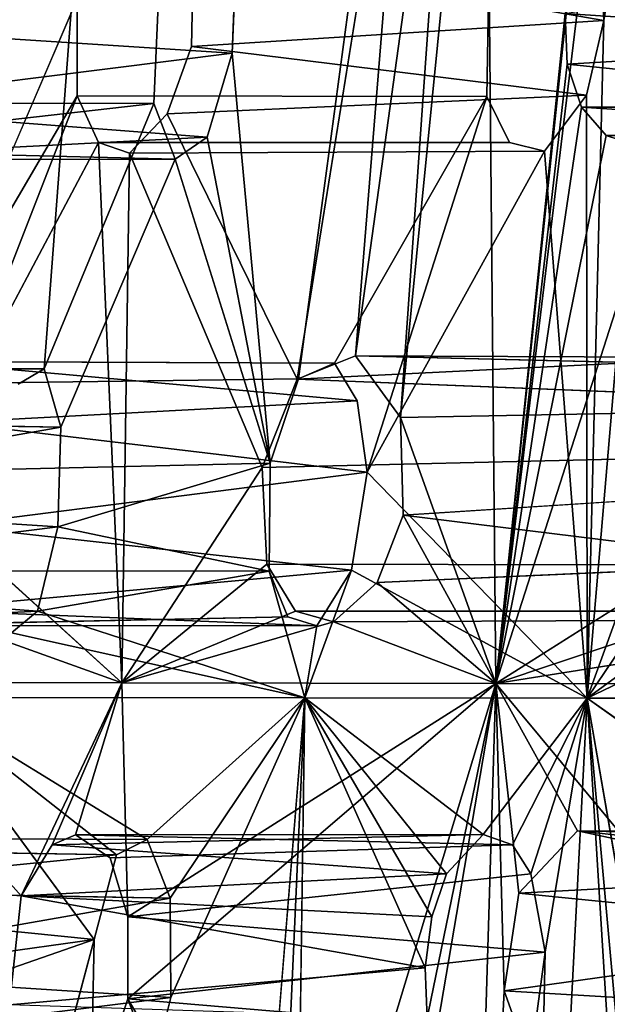
# Model space of a CAD drawing. Units: inches. Extents: x -10.3 to 10.2, y -10.9 to 10.8.
# Drawn here: x -7.2 to -6.6, y 0.7 to 1.6 of the extents above; entities that cross this region are included whole.
import ezdxf

# ---------------------------------------------------------------- set-up
doc = ezdxf.new("R2010")
doc.units = ezdxf.units.IN
doc.header["$MEASUREMENT"] = 0
doc.layers.add('SEAT-SEAT', color=5, linetype='Continuous')

msp = doc.modelspace()

# ---------------------------------------------------------------- linework, layer by layer
at = {"layer": 'SEAT-SEAT'}
for points in [[(-6.74563, 1.01811, 17.79971), (-6.75508, 2.00742, 17.99474), (-6.48137, 3.19951, 17.98972)], [(-6.74563, 1.01811, 17.79971), (-6.48137, 3.19951, 17.98972), (-6.59507, 2.4494, 17.89385)], [(-6.59507, 2.4494, 17.89385), (-6.68412, 1.61084, 17.81211), (-6.74563, 1.01811, 17.79971)], [(-6.65014, 1.60474, 18.81167), (-6.6646, 1.00527, 18.73149), (-6.57269, 2.0832, 18.78741)], [(-6.58759, 1.21774, 18.6286), (-6.57269, 2.0832, 18.78741), (-6.6646, 1.00527, 18.73149)], [(-6.65014, 1.60474, 18.81167), (-6.57269, 2.0832, 18.78741), (-6.65351, 1.67516, 18.83374)], [(-6.83, 1.25336, 17.94813), (-6.75508, 2.00742, 17.99474), (-6.74563, 1.01811, 17.79971)], [(-6.83, 1.25336, 17.94813), (-6.7808, 1.94757, 18.01758), (-6.75508, 2.00742, 17.99474)], [(-6.7808, 1.94757, 18.01758), (-6.86952, 1.30813, 18.01548), (-6.82058, 1.91303, 18.06863)], [(-6.86952, 1.30813, 18.01548), (-6.7808, 1.94757, 18.01758), (-6.83, 1.25336, 17.94813)], [(-6.86952, 1.30813, 18.01548), (-6.92119, 1.28742, 18.09227), (-6.82058, 1.91303, 18.06863)], [(-7.0131, 1.66803, 18.33185), (-6.65014, 1.60474, 18.81167), (-6.65351, 1.67516, 18.83374)], [(-6.31192, 1.67351, 18.29555), (-6.32762, 1.58734, 18.3019), (-6.68412, 1.61084, 17.81211)], [(-7.34022, 1.59909, 19.0758), (-6.97871, 1.57582, 19.57722), (-6.97511, 1.66698, 19.59635)], [(-7.33932, 1.66655, 19.09734), (-7.34022, 1.59909, 19.0758), (-6.97511, 1.66698, 19.59635)], [(-7.0131, 1.66803, 18.33185), (-7.01459, 1.58178, 18.31348), (-6.65014, 1.60474, 18.81167)], [(-7.11598, 1.53797, 18.50135), (-7.25361, 1.30311, 18.75388), (-7.11595, 1.62379, 18.52432)], [(-6.66522, 1.53849, 18.82554), (-6.65014, 1.60474, 18.81167), (-7.01459, 1.58178, 18.31348)], [(-6.68412, 1.61084, 17.81211), (-6.68245, 1.56606, 17.80171), (-6.74563, 1.01811, 17.79971)], [(-6.32762, 1.58734, 18.3019), (-6.68245, 1.56606, 17.80171), (-6.68412, 1.61084, 17.81211)], [(-6.65014, 1.60474, 18.81167), (-6.66522, 1.53849, 18.82554), (-6.6646, 1.00527, 18.73149)], [(-7.35437, 1.52855, 19.09298), (-6.97871, 1.57582, 19.57722), (-7.34022, 1.59909, 19.0758)], [(-6.31183, 1.52814, 18.27167), (-6.68245, 1.56606, 17.80171), (-6.32762, 1.58734, 18.3019)], [(-7.0362, 1.52206, 18.33948), (-6.66522, 1.53849, 18.82554), (-7.01459, 1.58178, 18.31348)], [(-7.00092, 1.50155, 19.62045), (-6.97871, 1.57582, 19.57722), (-7.35437, 1.52855, 19.09298)], [(-7.00092, 1.50155, 19.62045), (-6.94516, 1.21298, 19.38388), (-6.97871, 1.57582, 19.57722)], [(-6.66981, 1.52814, 17.77897), (-6.74563, 1.01811, 17.79971), (-6.68245, 1.56606, 17.80171)], [(-6.31183, 1.52814, 18.27167), (-6.66981, 1.52814, 17.77897), (-6.68245, 1.56606, 17.80171)], [(-7.22849, 1.24913, 18.68026), (-7.25361, 1.30311, 18.75388), (-7.11598, 1.53797, 18.50135)], [(-7.09685, 1.49674, 18.45177), (-7.22849, 1.24913, 18.68026), (-7.11598, 1.53797, 18.50135)], [(-6.66522, 1.53849, 18.82554), (-6.70251, 1.48897, 18.88703), (-6.6646, 1.00527, 18.73149)], [(-7.40119, 1.49108, 19.22509), (-7.41243, 1.5315, 19.27629), (-7.04818, 1.53115, 19.77997)], [(-7.40119, 1.49108, 19.22509), (-7.04818, 1.53115, 19.77997), (-7.02926, 1.48187, 19.70207)], [(-7.3834, 1.48167, 19.16551), (-7.00092, 1.50155, 19.62045), (-7.35437, 1.52855, 19.09298)], [(-6.64794, 1.50283, 17.74756), (-6.74563, 1.01811, 17.79971), (-6.66981, 1.52814, 17.77897)], [(-6.2901, 1.50282, 18.24003), (-6.66981, 1.52814, 17.77897), (-6.31183, 1.52814, 18.27167)], [(-6.2901, 1.50282, 18.24003), (-6.64794, 1.50283, 17.74756), (-6.66981, 1.52814, 17.77897)], [(-7.00092, 1.50155, 19.62045), (-7.3834, 1.48167, 19.16551), (-7.02926, 1.48187, 19.70207)], [(-6.94516, 1.21298, 19.38388), (-7.00092, 1.50155, 19.62045), (-7.02926, 1.48187, 19.70207)], [(-6.61995, 1.49392, 17.71231), (-6.64794, 1.50283, 17.74756), (-6.2901, 1.50282, 18.24003)], [(-7.3834, 1.48167, 19.16551), (-7.40119, 1.49108, 19.22509), (-7.02926, 1.48187, 19.70207)], [(-7.06964, 1.4874, 18.39473), (-7.07635, 1.0186, 18.31559), (-7.09685, 1.49674, 18.45177)], [(-7.06964, 1.4874, 18.39473), (-6.95237, 1.20935, 18.12955), (-7.07635, 1.0186, 18.31559)], [(-6.6646, 1.00527, 18.73149), (-6.70251, 1.48897, 18.88703), (-6.85947, 1.20514, 19.16687)], [(-6.86952, 1.30813, 18.01548), (-6.53257, 1.30664, 18.55246), (-6.92119, 1.28742, 18.09227)], [(-6.92119, 1.28742, 18.09227), (-6.53257, 1.30664, 18.55246), (-6.56667, 1.27327, 18.60253)], [(-6.49645, 1.29875, 18.49509), (-6.53257, 1.30664, 18.55246), (-6.86952, 1.30813, 18.01548)], [(-6.86812, 1.26832, 19.20075), (-7.25361, 1.30311, 18.75388), (-7.22849, 1.24913, 18.68026)], [(-7.25361, 1.30311, 18.75388), (-6.86812, 1.26832, 19.20075), (-6.88835, 1.30156, 19.2573)], [(-6.85947, 1.20514, 19.16687), (-6.86812, 1.26832, 19.20075), (-7.22849, 1.24913, 18.68026)], [(-7.49772, 1.18045, 19.45013), (-7.13035, 1.24489, 19.97257), (-7.4976, 1.25179, 19.47293)], [(-6.85947, 1.20514, 19.16687), (-7.22849, 1.24913, 18.68026), (-7.2298, 1.15781, 18.66287)], [(-6.83, 1.25336, 17.94813), (-6.74563, 1.01811, 17.79971), (-6.82762, 1.16721, 17.93133)], [(-7.49772, 1.18045, 19.45013), (-7.13285, 1.15689, 19.95569), (-7.13035, 1.24489, 19.97257)], [(-7.13285, 1.15689, 19.95569), (-6.94596, 1.11752, 19.36549), (-6.94516, 1.21298, 19.38388)], [(-6.43542, 1.21438, 17.47332), (-6.42528, 1.1256, 17.45295), (-6.74563, 1.01811, 17.79971)], [(-6.58759, 1.21774, 18.6286), (-6.6646, 1.00527, 18.73149), (-6.58517, 1.12305, 18.61038)], [(-6.87333, 1.11855, 19.18265), (-6.85947, 1.20514, 19.16687), (-7.2298, 1.15781, 18.66287)], [(-7.07635, 1.0186, 18.31559), (-6.95237, 1.20935, 18.12955), (-6.94823, 1.12376, 18.10835)], [(-6.6646, 1.00527, 18.73149), (-6.85947, 1.20514, 19.16687), (-6.87333, 1.11855, 19.18265)], [(-6.82762, 1.16721, 17.93133), (-6.47833, 1.12415, 18.44293), (-6.46337, 1.19028, 18.4299)], [(-7.50893, 1.1094, 19.46891), (-7.13285, 1.15689, 19.95569), (-7.49772, 1.18045, 19.45013)], [(-6.85062, 1.1074, 17.95592), (-6.82762, 1.16721, 17.93133), (-6.74563, 1.01811, 17.79971)], [(-6.85062, 1.1074, 17.95592), (-6.47833, 1.12415, 18.44293), (-6.82762, 1.16721, 17.93133)], [(-7.15085, 1.08225, 20.00081), (-7.13285, 1.15689, 19.95569), (-7.50893, 1.1094, 19.46891)], [(-7.25662, 1.0832, 18.71056), (-6.87333, 1.11855, 19.18265), (-7.2298, 1.15781, 18.66287)], [(-7.2298, 1.15781, 18.66287), (-7.07635, 1.0186, 18.31559), (-7.25662, 1.0832, 18.71056)], [(-7.15085, 1.08225, 20.00081), (-6.94596, 1.11752, 19.36549), (-7.13285, 1.15689, 19.95569)], [(-6.92277, 1.08202, 18.06146), (-7.07635, 1.0186, 18.31559), (-6.94823, 1.12376, 18.10835)], [(-6.42528, 1.1256, 17.45295), (-6.37158, 1.07785, 17.39674), (-6.74563, 1.01811, 17.79971)], [(-6.87333, 1.11855, 19.18265), (-7.25662, 1.0832, 18.71056), (-6.90376, 1.06928, 19.24729)], [(-6.94596, 1.11752, 19.36549), (-7.15085, 1.08225, 20.00081), (-6.91458, 1.00546, 19.26269)], [(-6.6646, 1.00527, 18.73149), (-6.87333, 1.11855, 19.18265), (-6.91458, 1.00546, 19.26269)], [(-6.91458, 1.00546, 19.26269), (-6.87333, 1.11855, 19.18265), (-6.90376, 1.06928, 19.24729)], [(-6.6646, 1.00527, 18.73149), (-6.55904, 1.08201, 18.56203), (-6.58517, 1.12305, 18.61038)], [(-7.53235, 1.06276, 19.54338), (-7.15085, 1.08225, 20.00081), (-7.50893, 1.1094, 19.46891)], [(-6.74563, 1.01811, 17.79971), (-6.88898, 1.07267, 18.00783), (-6.85062, 1.1074, 17.95592)], [(-7.17404, 1.06283, 20.08277), (-7.15085, 1.08225, 20.00081), (-7.53235, 1.06276, 19.54338)], [(-7.07635, 1.0186, 18.31559), (-7.33369, 1.01896, 18.89402), (-7.25662, 1.0832, 18.71056)], [(-6.90376, 1.06928, 19.24729), (-7.25662, 1.0832, 18.71056), (-7.29074, 1.06951, 18.79188)], [(-7.15085, 1.08225, 20.00081), (-7.17404, 1.06283, 20.08277), (-6.91458, 1.00546, 19.26269)], [(-6.88898, 1.07267, 18.00783), (-7.07635, 1.0186, 18.31559), (-6.92277, 1.08202, 18.06146)], [(-6.5208, 1.07431, 18.50084), (-6.55904, 1.08201, 18.56203), (-6.6646, 1.00527, 18.73149)], [(-6.92942, 1.07706, 19.31386), (-6.90376, 1.06928, 19.24729), (-7.29074, 1.06951, 18.79188)], [(-6.88898, 1.07267, 18.00783), (-6.74563, 1.01811, 17.79971), (-7.07635, 1.0186, 18.31559)], [(-6.33594, 1.01752, 17.35899), (-6.74563, 1.01811, 17.79971), (-6.37158, 1.07785, 17.39674)], [(-6.5208, 1.07431, 18.50084), (-6.6646, 1.00527, 18.73149), (-6.35012, 1.00512, 18.25201)], [(-7.17404, 1.06283, 20.08277), (-7.25853, 1.00576, 20.41881), (-6.91458, 1.00546, 19.26269)], [(-7.33369, 1.01896, 18.89402), (-7.16534, 0.83031, 18.46236), (-7.17583, 0.73393, 18.47107)], [(-7.33369, 1.01896, 18.89402), (-7.07635, 1.0186, 18.31559), (-7.16534, 0.83031, 18.46236)], [(-7.16534, 0.83031, 18.46236), (-7.07635, 1.0186, 18.31559), (-7.1381, 0.87532, 18.41361)], [(-7.11741, 0.88427, 18.37387), (-7.1381, 0.87532, 18.41361), (-7.07635, 1.0186, 18.31559)], [(-7.07635, 1.0186, 18.31559), (-6.74563, 1.01811, 17.79971), (-7.07095, 0.81169, 18.27583)], [(-6.74563, 1.01811, 17.79971), (-6.91237, 0.46671, 17.97942), (-7.07104, 0.73924, 18.26683)], [(-7.07104, 0.73924, 18.26683), (-7.07095, 0.81169, 18.27583), (-6.74563, 1.01811, 17.79971)], [(-6.86996, 0.41174, 17.9138), (-6.91237, 0.46671, 17.97942), (-6.74563, 1.01811, 17.79971)], [(-6.86996, 0.41174, 17.9138), (-6.74563, 1.01811, 17.79971), (-6.86353, 0.32539, 17.89996)], [(-6.77865, -0.07259, 17.77595), (-6.86353, 0.32539, 17.89996), (-6.74563, 1.01811, 17.79971)], [(-6.74563, 1.01811, 17.79971), (-6.73809, 0.74632, 17.76133), (-6.77865, -0.07259, 17.77595)], [(-6.33594, 1.01752, 17.35899), (-6.62931, 0.87836, 17.64232), (-6.74563, 1.01811, 17.79971)], [(-6.67318, 0.8878, 17.69464), (-6.74563, 1.01811, 17.79971), (-6.62931, 0.87836, 17.64232)], [(-6.67318, 0.8878, 17.69464), (-6.72515, 0.83271, 17.75294), (-6.74563, 1.01811, 17.79971)], [(-6.74563, 1.01811, 17.79971), (-6.72515, 0.83271, 17.75294), (-6.73809, 0.74632, 17.76133)], [(-7.05399, 0.88019, 19.62579), (-6.91458, 1.00546, 19.26269), (-7.25853, 1.00576, 20.41881)], [(-7.08099, 0.86652, 19.70891), (-7.25853, 1.00576, 20.41881), (-7.10096, 0.79179, 19.76023)], [(-7.05399, 0.88019, 19.62579), (-7.25853, 1.00576, 20.41881), (-7.08099, 0.86652, 19.70891)], [(-7.03355, 0.82814, 19.55532), (-6.91458, 1.00546, 19.26269), (-7.05399, 0.88019, 19.62579)], [(-6.91458, 1.00546, 19.26269), (-7.03355, 0.82814, 19.55532), (-7.03298, 0.74033, 19.53926)], [(-6.95949, 0.45175, 19.30147), (-6.93863, 0.46458, 19.24987), (-6.91458, 1.00546, 19.26269)], [(-6.91458, 1.00546, 19.26269), (-6.93863, 0.46458, 19.24987), (-6.92209, 0.45562, 19.2082)], [(-6.75672, 0.88455, 18.89022), (-6.6646, 1.00527, 18.73149), (-6.91458, 1.00546, 19.26269)], [(-6.7892, 0.84982, 18.95217), (-6.75672, 0.88455, 18.89022), (-6.91458, 1.00546, 19.26269)], [(-6.91458, 1.00546, 19.26269), (-6.80204, 0.81167, 18.97419), (-6.7892, 0.84982, 18.95217)], [(-6.80801, 0.7667, 18.9812), (-6.80204, 0.81167, 18.97419), (-6.91458, 1.00546, 19.26269)], [(-6.75672, 0.88455, 18.89022), (-6.73085, 0.87532, 18.8382), (-6.6646, 1.00527, 18.73149)], [(-6.73085, 0.87532, 18.8382), (-6.71452, 0.84982, 18.80371), (-6.6646, 1.00527, 18.73149)], [(-6.72054, -0.07259, 18.75597), (-6.6646, 1.00527, 18.73149), (-6.70179, 0.78056, 18.77145)], [(-6.62418, 0.34859, 18.60065), (-6.6646, 1.00527, 18.73149), (-6.72054, -0.07259, 18.75597)], [(-6.71452, 0.84982, 18.80371), (-6.70179, 0.78056, 18.77145), (-6.6646, 1.00527, 18.73149)], [(-6.37319, 0.79729, 18.26225), (-6.35012, 1.00512, 18.25201), (-6.6646, 1.00527, 18.73149)], [(-6.6646, 1.00527, 18.73149), (-6.61173, 0.41903, 18.58363), (-6.57164, 0.46516, 18.52155)], [(-6.61173, 0.41903, 18.58363), (-6.6646, 1.00527, 18.73149), (-6.62418, 0.34859, 18.60065)], [(-7.1381, 0.87532, 18.41361), (-6.75672, 0.88455, 18.89022), (-6.7892, 0.84982, 18.95217)], [(-6.75672, 0.88455, 18.89022), (-7.1381, 0.87532, 18.41361), (-7.11741, 0.88427, 18.37387)], [(-6.73085, 0.87532, 18.8382), (-6.75672, 0.88455, 18.89022), (-7.11741, 0.88427, 18.37387)], [(-7.11741, 0.88427, 18.37387), (-7.08672, 0.86405, 18.31198), (-6.73085, 0.87532, 18.8382)], [(-6.67318, 0.8878, 17.69464), (-6.35063, 0.85286, 18.23771), (-6.72515, 0.83271, 17.75294)], [(-6.26852, 0.87836, 18.13894), (-6.67318, 0.8878, 17.69464), (-6.62931, 0.87836, 17.64232)], [(-6.26852, 0.87836, 18.13894), (-6.31171, 0.88624, 18.19165), (-6.67318, 0.8878, 17.69464)], [(-6.35063, 0.85286, 18.23771), (-6.67318, 0.8878, 17.69464), (-6.31171, 0.88624, 18.19165)], [(-7.44426, 0.8725, 19.18688), (-7.08099, 0.86652, 19.70891), (-7.4633, 0.82817, 19.23879)], [(-6.7892, 0.84982, 18.95217), (-7.16534, 0.83031, 18.46236), (-7.1381, 0.87532, 18.41361)], [(-7.4633, 0.82817, 19.23879), (-7.08099, 0.86652, 19.70891), (-7.10096, 0.79179, 19.76023)], [(-6.7892, 0.84982, 18.95217), (-6.80204, 0.81167, 18.97419), (-7.16534, 0.83031, 18.46236)], [(-6.71452, 0.84982, 18.80371), (-7.07095, 0.81169, 18.27583), (-6.70179, 0.78056, 18.77145)], [(-6.35063, 0.85286, 18.23771), (-6.37319, 0.79729, 18.26225), (-6.72515, 0.83271, 17.75294)], [(-7.10096, 0.79179, 19.76023), (-7.47251, 0.73971, 19.25164), (-7.4633, 0.82817, 19.23879)], [(-7.40322, 0.83513, 19.05293), (-7.40021, 0.76393, 19.03108), (-7.03355, 0.82814, 19.55532)], [(-7.40021, 0.76393, 19.03108), (-7.03298, 0.74033, 19.53926), (-7.03355, 0.82814, 19.55532)], [(-6.80801, 0.7667, 18.9812), (-7.17583, 0.73393, 18.47107), (-7.16534, 0.83031, 18.46236)], [(-6.80204, 0.81167, 18.97419), (-6.80801, 0.7667, 18.9812), (-7.16534, 0.83031, 18.46236)], [(-6.72515, 0.83271, 17.75294), (-6.37319, 0.79729, 18.26225), (-6.73809, 0.74632, 17.76133)], [(-7.07104, 0.73924, 18.26683), (-6.70179, 0.78056, 18.77145), (-7.07095, 0.81169, 18.27583)], [(-6.37143, 0.72478, 18.25363), (-6.73809, 0.74632, 17.76133), (-6.37319, 0.79729, 18.26225)], [(-7.47251, 0.73971, 19.25164), (-7.10096, 0.79179, 19.76023), (-7.10233, 0.71903, 19.7518)], [(-7.18879, 0.46164, 20.01812), (-7.10233, 0.71903, 19.7518), (-7.10096, 0.79179, 19.76023)], [(-6.70179, 0.78056, 18.77145), (-7.07104, 0.73924, 18.26683), (-6.71151, 0.70897, 18.78197)], [(-6.71151, 0.70897, 18.78197), (-6.72054, -0.07259, 18.75597), (-6.70179, 0.78056, 18.77145)], [(-6.80625, 0.72177, 18.9721), (-7.17583, 0.73393, 18.47107), (-6.80801, 0.7667, 18.9812)], [(-7.41073, 0.69298, 19.04976), (-7.03298, 0.74033, 19.53926), (-7.40021, 0.76393, 19.03108)], [(-6.73809, 0.74632, 17.76133), (-6.71204, 0.6729, 17.72224), (-6.77865, -0.07259, 17.77595)], [(-6.73809, 0.74632, 17.76133), (-6.37143, 0.72478, 18.25363), (-6.71204, 0.6729, 17.72224)], [(-7.4622, 0.66609, 19.20481), (-7.47251, 0.73971, 19.25164), (-7.10233, 0.71903, 19.7518)], [(-7.05161, 0.66603, 19.58342), (-7.03298, 0.74033, 19.53926), (-7.41073, 0.69298, 19.04976)], [(-7.07104, 0.73924, 18.26683), (-7.08931, 0.68367, 18.29459), (-6.71151, 0.70897, 18.78197)], [(-6.96322, 0.44586, 18.05669), (-7.08931, 0.68367, 18.29459), (-7.07104, 0.73924, 18.26683)], [(-7.07104, 0.73924, 18.26683), (-6.91237, 0.46671, 17.97942), (-6.96322, 0.44586, 18.05669)]]:
    msp.add_3dface(points, dxfattribs=at)
for points, invisible_edges in [([(-7.18325, 1.92017, 18.7698), (-7.11595, 1.62379, 18.52432), (-7.25361, 1.30311, 18.75388)], 13), ([(-7.04383, 1.62663, 19.79921), (-7.07873, 1.92002, 20.04475), (-7.14513, 1.29639, 20.04409)], 15), ([(-7.07873, 1.92002, 20.04475), (-7.09971, 1.89679, 20.1138), (-7.14513, 1.29639, 20.04409)], 12), ([(-6.85357, 1.92238, 18.12267), (-6.92119, 1.28742, 18.09227), (-7.01459, 1.58178, 18.31348)], 15), ([(-7.0131, 1.66803, 18.33185), (-6.85357, 1.92238, 18.12267), (-7.01459, 1.58178, 18.31348)], 2), ([(-6.82058, 1.91303, 18.06863), (-6.92119, 1.28742, 18.09227), (-6.85357, 1.92238, 18.12267)], 2), ([(-6.86201, 1.91402, 19.36493), (-6.97871, 1.57582, 19.57722), (-6.92003, 1.28762, 19.33504)], 15), ([(-6.97871, 1.57582, 19.57722), (-6.86201, 1.91402, 19.36493), (-6.97511, 1.66698, 19.59635)], 1), ([(-6.86201, 1.91402, 19.36493), (-6.92003, 1.28762, 19.33504), (-6.83712, 1.90621, 19.29828)], 1), ([(-7.10975, 1.90567, 20.15729), (-7.196, 1.66155, 20.39769), (-7.2014, 1.56977, 20.37864)], 12), ([(-7.10975, 1.90567, 20.15729), (-7.2014, 1.56977, 20.37864), (-7.09971, 1.89679, 20.1138)], 3), ([(-6.88835, 1.30156, 19.2573), (-6.83712, 1.90621, 19.29828), (-6.92003, 1.28762, 19.33504)], 1), ([(-6.88835, 1.30156, 19.2573), (-6.75192, 1.63218, 19.02219), (-6.83712, 1.90621, 19.29828)], 13), ([(-7.2014, 1.56977, 20.37864), (-7.16808, 1.28304, 20.12812), (-7.09971, 1.89679, 20.1138)], 15), ([(-7.09971, 1.89679, 20.1138), (-7.16808, 1.28304, 20.12812), (-7.14513, 1.29639, 20.04409)], 1), ([(-7.11595, 1.62379, 18.52432), (-6.75192, 1.63218, 19.02219), (-6.75353, 1.53734, 19.00258)], 12), ([(-6.88835, 1.30156, 19.2573), (-6.75353, 1.53734, 19.00258), (-6.75192, 1.63218, 19.02219)], 12), ([(-7.40927, 1.61835, 19.29938), (-7.04383, 1.62663, 19.79921), (-7.04818, 1.53115, 19.77997)], 12), ([(-7.04383, 1.62663, 19.79921), (-7.14513, 1.29639, 20.04409), (-7.04818, 1.53115, 19.77997)], 1), ([(-7.11595, 1.62379, 18.52432), (-6.75353, 1.53734, 19.00258), (-7.11598, 1.53797, 18.50135)], 1), ([(-7.40927, 1.61835, 19.29938), (-7.04818, 1.53115, 19.77997), (-7.41243, 1.5315, 19.27629)], 1), ([(-7.01459, 1.58178, 18.31348), (-6.92119, 1.28742, 18.09227), (-7.0362, 1.52206, 18.33948)], 1), ([(-6.97871, 1.57582, 19.57722), (-6.94516, 1.21298, 19.38388), (-6.92003, 1.28762, 19.33504)], 12), ([(-7.09685, 1.49674, 18.45177), (-7.11598, 1.53797, 18.50135), (-6.75353, 1.53734, 19.00258)], 12), ([(-6.75353, 1.53734, 19.00258), (-6.73356, 1.49672, 18.95168), (-7.09685, 1.49674, 18.45177)], 12), ([(-7.0362, 1.52206, 18.33948), (-6.70251, 1.48897, 18.88703), (-6.66522, 1.53849, 18.82554)], 1), ([(-6.86812, 1.26832, 19.20075), (-6.75353, 1.53734, 19.00258), (-6.88835, 1.30156, 19.2573)], 1), ([(-6.85947, 1.20514, 19.16687), (-6.75353, 1.53734, 19.00258), (-6.86812, 1.26832, 19.20075)], 2), ([(-6.73356, 1.49672, 18.95168), (-6.75353, 1.53734, 19.00258), (-6.85947, 1.20514, 19.16687)], 12), ([(-7.14513, 1.29639, 20.04409), (-7.13035, 1.24489, 19.97257), (-7.04818, 1.53115, 19.77997)], 2), ([(-7.02926, 1.48187, 19.70207), (-7.04818, 1.53115, 19.77997), (-7.13035, 1.24489, 19.97257)], 2), ([(-6.70251, 1.48897, 18.88703), (-7.0362, 1.52206, 18.33948), (-7.06964, 1.4874, 18.39473)], 1), ([(-6.95237, 1.20935, 18.12955), (-7.06964, 1.4874, 18.39473), (-7.0362, 1.52206, 18.33948)], 12), ([(-6.92119, 1.28742, 18.09227), (-6.95237, 1.20935, 18.12955), (-7.0362, 1.52206, 18.33948)], 2), ([(-6.74563, 1.01811, 17.79971), (-6.64794, 1.50283, 17.74756), (-6.61995, 1.49392, 17.71231)], 12), ([(-6.59009, 1.5028, 17.67872), (-6.43542, 1.21438, 17.47332), (-6.74563, 1.01811, 17.79971)], 1), ([(-6.61995, 1.49392, 17.71231), (-6.59009, 1.5028, 17.67872), (-6.74563, 1.01811, 17.79971)], 12), ([(-7.07635, 1.0186, 18.31559), (-7.2298, 1.15781, 18.66287), (-7.09685, 1.49674, 18.45177)], 2), ([(-7.09685, 1.49674, 18.45177), (-7.2298, 1.15781, 18.66287), (-7.22849, 1.24913, 18.68026)], 1), ([(-7.06964, 1.4874, 18.39473), (-7.09685, 1.49674, 18.45177), (-6.73356, 1.49672, 18.95168)], 12), ([(-6.73356, 1.49672, 18.95168), (-6.70251, 1.48897, 18.88703), (-7.06964, 1.4874, 18.39473)], 12), ([(-6.85947, 1.20514, 19.16687), (-6.70251, 1.48897, 18.88703), (-6.73356, 1.49672, 18.95168)], 12), ([(-6.94516, 1.21298, 19.38388), (-7.02926, 1.48187, 19.70207), (-7.13285, 1.15689, 19.95569)], 2), ([(-7.13285, 1.15689, 19.95569), (-7.02926, 1.48187, 19.70207), (-7.13035, 1.24489, 19.97257)], 1), ([(-6.47067, 1.26048, 18.45009), (-6.86952, 1.30813, 18.01548), (-6.83, 1.25336, 17.94813)], 1), ([(-6.47067, 1.26048, 18.45009), (-6.49645, 1.29875, 18.49509), (-6.86952, 1.30813, 18.01548)], 12), ([(-7.16808, 1.28304, 20.12812), (-7.51346, 1.29808, 19.54855), (-7.14513, 1.29639, 20.04409)], 1), ([(-7.14513, 1.29639, 20.04409), (-7.51346, 1.29808, 19.54855), (-7.4976, 1.25179, 19.47293)], 12), ([(-7.25361, 1.30311, 18.75388), (-6.92003, 1.28762, 19.33504), (-7.28898, 1.28297, 18.838)], 1), ([(-6.92003, 1.28762, 19.33504), (-7.25361, 1.30311, 18.75388), (-6.88835, 1.30156, 19.2573)], 1), ([(-7.4976, 1.25179, 19.47293), (-7.13035, 1.24489, 19.97257), (-7.14513, 1.29639, 20.04409)], 12), ([(-7.28898, 1.28297, 18.838), (-6.94516, 1.21298, 19.38388), (-7.31262, 1.20466, 18.88103)], 1), ([(-6.94516, 1.21298, 19.38388), (-7.28898, 1.28297, 18.838), (-6.92003, 1.28762, 19.33504)], 1), ([(-6.92119, 1.28742, 18.09227), (-6.58759, 1.21774, 18.6286), (-6.95237, 1.20935, 18.12955)], 1), ([(-6.92119, 1.28742, 18.09227), (-6.56667, 1.27327, 18.60253), (-6.58759, 1.21774, 18.6286)], 12), ([(-6.46337, 1.19028, 18.4299), (-6.47067, 1.26048, 18.45009), (-6.83, 1.25336, 17.94813)], 12), ([(-6.83, 1.25336, 17.94813), (-6.82762, 1.16721, 17.93133), (-6.46337, 1.19028, 18.4299)], 12), ([(-7.31262, 1.20466, 18.88103), (-6.94516, 1.21298, 19.38388), (-6.94596, 1.11752, 19.36549)], 12), ([(-6.58759, 1.21774, 18.6286), (-6.58517, 1.12305, 18.61038), (-6.95237, 1.20935, 18.12955)], 2), ([(-6.94596, 1.11752, 19.36549), (-7.31232, 1.11801, 18.85891), (-7.31262, 1.20466, 18.88103)], 12), ([(-6.94823, 1.12376, 18.10835), (-6.95237, 1.20935, 18.12955), (-6.58517, 1.12305, 18.61038)], 2), ([(-6.58517, 1.12305, 18.61038), (-6.92277, 1.08202, 18.06146), (-6.94823, 1.12376, 18.10835)], 1), ([(-6.85062, 1.1074, 17.95592), (-6.5208, 1.07431, 18.50084), (-6.47833, 1.12415, 18.44293)], 1), ([(-6.94596, 1.11752, 19.36549), (-7.29074, 1.06951, 18.79188), (-7.31232, 1.11801, 18.85891)], 1), ([(-6.94596, 1.11752, 19.36549), (-6.92942, 1.07706, 19.31386), (-7.29074, 1.06951, 18.79188)], 12), ([(-6.91458, 1.00546, 19.26269), (-6.92942, 1.07706, 19.31386), (-6.94596, 1.11752, 19.36549)], 1), ([(-6.58517, 1.12305, 18.61038), (-6.55904, 1.08201, 18.56203), (-6.92277, 1.08202, 18.06146)], 12), ([(-6.5208, 1.07431, 18.50084), (-6.85062, 1.1074, 17.95592), (-6.88898, 1.07267, 18.00783)], 1), ([(-6.55904, 1.08201, 18.56203), (-6.88898, 1.07267, 18.00783), (-6.92277, 1.08202, 18.06146)], 1), ([(-6.88898, 1.07267, 18.00783), (-6.55904, 1.08201, 18.56203), (-6.5208, 1.07431, 18.50084)], 1), ([(-6.91458, 1.00546, 19.26269), (-6.90376, 1.06928, 19.24729), (-6.92942, 1.07706, 19.31386)], 12), ([(-7.11741, 0.88427, 18.37387), (-7.07635, 1.0186, 18.31559), (-7.08672, 0.86405, 18.31198)], 2), ([(-7.07635, 1.0186, 18.31559), (-7.07095, 0.81169, 18.27583), (-7.08672, 0.86405, 18.31198)], 12), ([(-7.25853, 1.00576, 20.41881), (-7.25629, 0.82574, 20.35965), (-7.10096, 0.79179, 19.76023)], 2), ([(-7.03298, 0.74033, 19.53926), (-6.95949, 0.45175, 19.30147), (-6.91458, 1.00546, 19.26269)], 1), ([(-6.91458, 1.00546, 19.26269), (-6.92209, 0.45562, 19.2082), (-6.80801, 0.7667, 18.9812)], 2), ([(-6.57164, 0.46516, 18.52155), (-6.37319, 0.79729, 18.26225), (-6.6646, 1.00527, 18.73149)], 1), ([(-7.4247, 0.8818, 19.12723), (-7.08099, 0.86652, 19.70891), (-7.44426, 0.8725, 19.18688)], 1), ([(-7.05399, 0.88019, 19.62579), (-7.08099, 0.86652, 19.70891), (-7.4247, 0.8818, 19.12723)], 2), ([(-7.40322, 0.83513, 19.05293), (-7.05399, 0.88019, 19.62579), (-7.4247, 0.8818, 19.12723)], 1), ([(-7.03355, 0.82814, 19.55532), (-7.05399, 0.88019, 19.62579), (-7.40322, 0.83513, 19.05293)], 2), ([(-7.08672, 0.86405, 18.31198), (-6.71452, 0.84982, 18.80371), (-6.73085, 0.87532, 18.8382)], 1), ([(-7.08672, 0.86405, 18.31198), (-7.07095, 0.81169, 18.27583), (-6.71452, 0.84982, 18.80371)], 12), ([(-7.10096, 0.79179, 19.76023), (-7.25629, 0.82574, 20.35965), (-7.25733, 0.73717, 20.34322)], 1), ([(-7.18879, 0.46164, 20.01812), (-7.10096, 0.79179, 19.76023), (-7.25733, 0.73717, 20.34322)], 12), ([(-6.80801, 0.7667, 18.9812), (-6.92209, 0.45562, 19.2082), (-6.80625, 0.72177, 18.9721)], 1), ([(-6.95949, 0.45175, 19.30147), (-7.03298, 0.74033, 19.53926), (-7.05161, 0.66603, 19.58342)], 1)]:
    msp.add_3dface(points, dxfattribs=dict(at, invisible_edges=invisible_edges))

doc.saveas('drawing.dxf')
